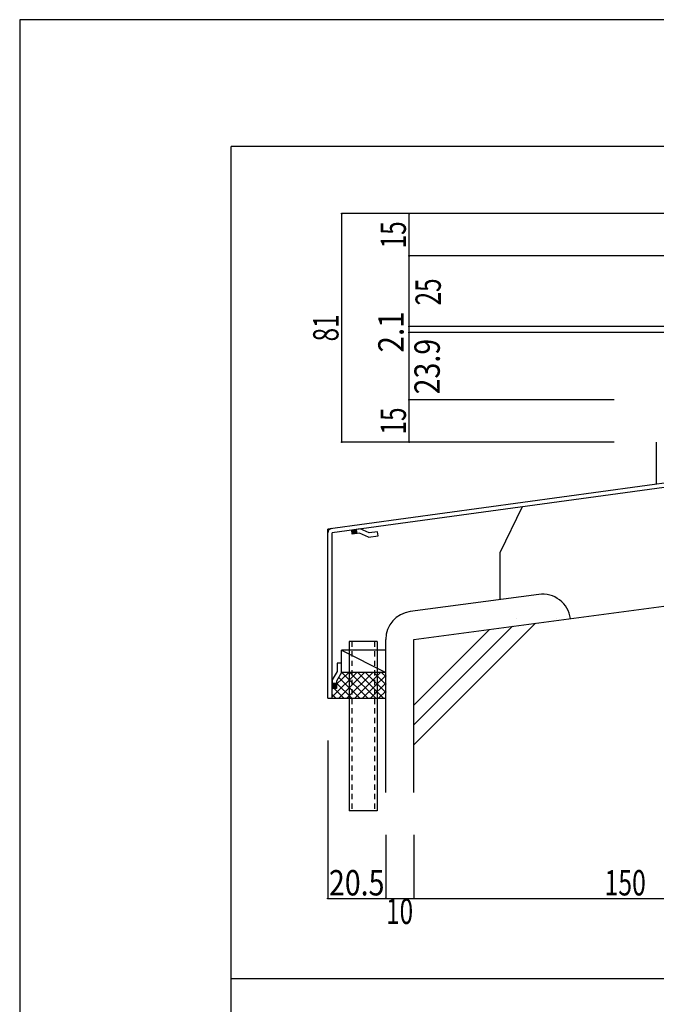
# Model space of a CAD drawing. Extents: x -210 to 210, y -148 to 148.
# Drawn here: x -210 to -135, y 32 to 148 of the extents above; entities that cross this region are included whole.
import ezdxf
from ezdxf.enums import TextEntityAlignment as Align

# ---------------------------------------------------------------- set-up
doc = ezdxf.new("R2010")
doc.units = 0
doc.header["$LTSCALE"] = 10
doc.header["$PDMODE"] = 32
doc.header["$PDSIZE"] = 0.1
doc.linetypes.add('DOT', pattern=[0.1125, 0.0625, -0.05])
for name, color, linetype in [('型材', 32, 'CONTINUOUS'), ('型材断面', 47, 'CONTINUOUS'), ('寸法', 80, 'CONTINUOUS'), ('曲げ物', 111, 'CONTINUOUS'), ('通り芯', 15, 'CONTINUOUS')]:
    doc.layers.add(name, color=color, linetype=linetype)
doc.styles.add('TextStyle03', font='MONOTXT', dxfattribs={"height": 1, "bigfont": 'BIGFONT'})

# ---------------------------------------------------------------- blocks, each defined once
blk = doc.blocks.new('*GRP_0002')
at = {"layer": '曲げ物', "linetype": 'CONTINUOUS'}
for p, q in [((-171.05241, 74.994882), (-171.052435, 54.994882)), ((-167.71907, 74.994882), (-171.05241, 74.994882)), ((-167.71907, 74.994882), (-167.71912, 54.994882)), ((-167.71912, 54.994882), (-171.052435, 54.994882))]:
    blk.add_line(p, q, dxfattribs=at)
at = {"layer": '曲げ物', "linetype": 'DOT'}
for p, q in [((-170.71906, 74.994882), (-170.71911, 54.994882)), ((-168.052395, 74.994882), (-168.052445, 54.994882))]:
    blk.add_line(p, q, dxfattribs=at)
blk = doc.blocks.new('*GRP_0001')
at = {"layer": '型材断面', "linetype": 'CONTINUOUS'}
for p in [(-185, -133.5), (195, 133.5)]:
    blk.add_line(p, (-185, 133.5), dxfattribs=at)
blk = doc.blocks.new('*GRP_0021')
at = {"layer": '型材断面', "linetype": 'CONTINUOUS'}
for p, q in [((-132.553968, 92.768123), (-131.643985, 93.49746)), ((-131.643985, 93.49746), (-130.653113, 93.632272)), ((-131.43935, 93.020695), (-130.585707, 93.136837)), ((-131.163715, 93.058197), (-131.231123, 93.553632)), ((-130.639632, 93.533185), (-131.21764, 93.454545)), ((-130.62615, 93.4341), (-131.20416, 93.355458)), ((-130.61267, 93.33501), (-131.190678, 93.25637)), ((-130.599187, 93.235923), (-131.177197, 93.157282)), ((-130.585707, 93.136837), (-130.653113, 93.632272)), ((-133.544838, 92.633308), (-132.553968, 92.768123)), ((-133.477433, 92.137873), (-133.544838, 92.633308)), ((-132.349333, 92.291358), (-133.477433, 92.137873)), ((-132.349333, 92.291358), (-131.43935, 93.020695))]:
    blk.add_line(p, q, dxfattribs=at)
blk = doc.blocks.new('*GRP_0022')
at = {"layer": '型材断面', "linetype": 'CONTINUOUS'}
for p, q in [((-169.752275, 88.31266), (-170.743148, 88.177845)), ((-170.67574, 87.68241), (-170.743148, 88.177845)), ((-170.729665, 88.078758), (-170.151657, 88.1574)), ((-170.716185, 87.979673), (-170.138175, 88.058312)), ((-170.702703, 87.880582), (-170.124693, 87.959225)), ((-170.68922, 87.781497), (-170.111212, 87.860138)), ((-169.822098, 87.798553), (-170.67574, 87.68241)), ((-170.097732, 87.761053), (-170.165138, 88.256488)), ((-168.750338, 87.338842), (-169.822098, 87.798553)), ((-168.680518, 87.85295), (-169.752275, 88.31266)), ((-168.750338, 87.338842), (-167.622238, 87.492327)), ((-167.689645, 87.987762), (-168.680518, 87.85295)), ((-167.622238, 87.492327), (-167.689645, 87.987762))]:
    blk.add_line(p, q, dxfattribs=at)
blk = doc.blocks.new('*GRP_0023')
at = {"layer": '型材断面', "linetype": 'CONTINUOUS'}
for p, q in [((-171.95389, 72.46671), (-172.45389, 72.46671)), ((-172.45389, 72.46671), (-172.45389, 71.46671)), ((-171.95389, 71.328218), (-171.95389, 72.46671)), ((-172.45389, 71.46671), (-173.05389, 70.46671)), ((-171.95389, 71.328218), (-172.55389, 70.328218)), ((-173.05389, 70.46671), (-173.05389, 69.46671)), ((-172.55389, 70.050043), (-173.05389, 70.050043)), ((-172.95389, 69.46671), (-172.95389, 70.050043)), ((-172.85389, 69.46671), (-172.85389, 70.050043)), ((-172.75389, 69.46671), (-172.75389, 70.050043)), ((-172.65389, 69.46671), (-172.65389, 70.050043)), ((-172.55389, 70.328218), (-172.55389, 69.46671)), ((-172.55389, 69.46671), (-173.05389, 69.46671))]:
    blk.add_line(p, q, dxfattribs=at)
blk = doc.blocks.new('*GRP_0004')
at = {"layer": '型材断面', "linetype": 'CONTINUOUS'}
for p, q in [((-130.72052, 97.99113), (-130.22052, 97.99113)), ((-130.72052, 94.127708), (-130.72052, 97.99113)), ((-130.72052, 97.157798), (-130.22052, 97.157798)), ((-130.59552, 97.157798), (-130.59552, 95.157798)), ((-130.47052, 97.157798), (-130.47052, 95.157798)), ((-130.34552, 97.157798), (-130.34552, 95.157798)), ((-130.72052, 96.157798), (-130.22052, 96.157798)), ((-130.72052, 95.157798), (-130.22052, 95.157798)), ((-130.72052, 94.127708), (-173.553853, 88.300043)), ((-130.22052, 93.69113), (-173.053855, 87.863465)), ((-173.053892, 68.300043), (-173.053855, 87.863465))]:
    blk.add_line(p, q, dxfattribs=at)
at = {"layer": '型材断面', "color": 47, "linetype": 'CONTINUOUS'}
for p, q in [((-130.22052, 93.69113), (-130.22052, 97.99113)), ((-173.553892, 68.300043), (-173.553853, 88.300043)), ((-173.553892, 68.300043), (-173.053892, 68.300043))]:
    blk.add_line(p, q, dxfattribs=at)
at = {"layer": '型材断面', "linetype": 'CONTINUOUS'}
for centre, start, end in [((-130.72052, 94.127709), -82.252227, 0), ((-173.053854, 87.863463), 97.747773, 179.999885)]:
    blk.add_arc(centre, 0.5, start, end, dxfattribs=at)
for name in ['*GRP_0021', '*GRP_0022', '*GRP_0023']:
    blk.add_blockref(name, (0, 0), dxfattribs=at)
blk = doc.blocks.new('*HAT_0006')
at = {"layer": '型材断面'}
for p, q in [((-173.025, 68.5), (-170.175, 71.325)), ((-172.525, 69.95), (-171.125, 71.325)), ((-172.275, 68.3), (-169.25, 71.325)), ((-171.875, 71.325), (-168.85, 68.3)), ((-171.325, 68.3), (-168.3, 71.325)), ((-170.925, 71.325), (-167.9, 68.3)), ((-170.375, 68.3), (-167.375, 71.325)), ((-169.975, 71.325), (-166.975, 68.3)), ((-169.45, 68.3), (-166.675, 71.05)), ((-169.05, 71.325), (-166.675, 68.95)), ((-168.1, 71.325), (-166.675, 69.9)), ((-167.175, 71.325), (-166.675, 70.85)), ((-172.525, 70.1), (-170.725, 68.3)), ((-172.25, 70.75), (-169.775, 68.3)), ((-168.5, 68.3), (-166.675, 70.125)), ((-173.025, 69.45), (-172.975, 69.45)), ((-173.025, 68.7), (-172.625, 68.3)), ((-172.825, 69.45), (-171.675, 68.3)), ((-167.575, 68.3), (-166.675, 69.175))]:
    blk.add_line(p, q, dxfattribs=at)
blk = doc.blocks.new('*DIM_0027')
at = {"layer": '寸法', "linetype": 'CONTINUOUS'}
for p, q in [((-113.652395, 125.581797), (-171.901977, 125.581797)), ((-171.901977, 98.583492), (-171.901977, 125.581797)), ((-139.720518, 98.583492), (-171.901977, 98.583492))]:
    blk.add_line(p, q, dxfattribs=at)
at = {"layer": '寸法'}
for p in [(-171.901977, 125.581797), (-171.901977, 98.583492)]:
    blk.add_point(p, dxfattribs=at)
at = {"layer": '寸法', "linetype": 'CONTINUOUS', "style": 'TextStyle03'}
blk.add_text('81', height=3, rotation=90, dxfattribs=at).set_placement((-172.3, 110.48125), (-172.3, 113.66875), align=Align.FIT)
blk = doc.blocks.new('*DIM_0028')
at = {"layer": '寸法', "linetype": 'CONTINUOUS'}
for p, q in [((-139.720518, 103.583492), (-163.938975, 103.583492)), ((-163.938975, 98.583492), (-163.938975, 103.583492)), ((-139.720518, 98.583492), (-163.938975, 98.583492))]:
    blk.add_line(p, q, dxfattribs=at)
at = {"layer": '寸法'}
for p in [(-163.938975, 103.583492), (-163.938975, 98.583492)]:
    blk.add_point(p, dxfattribs=at)
at = {"layer": '寸法', "linetype": 'CONTINUOUS', "style": 'TextStyle03'}
blk.add_text('15', height=3, rotation=90, dxfattribs=at).set_placement((-164.325, 99.48125), (-164.325, 102.66875), align=Align.FIT)
blk = doc.blocks.new('*DIM_0029')
at = {"layer": '寸法', "linetype": 'CONTINUOUS'}
for p in [(-113.652395, 125.581797), (-163.938975, 120.581805)]:
    blk.add_line(p, (-163.938975, 125.581797), dxfattribs=at)
at = {"layer": '寸法'}
blk.add_point((-163.938975, 125.581797), dxfattribs=at)
at = {"layer": '寸法', "linetype": 'CONTINUOUS', "style": 'TextStyle03'}
blk.add_text('15', height=3, rotation=90, dxfattribs=at).set_placement((-164.325, 121.48125), (-164.325, 124.66875), align=Align.FIT)
blk = doc.blocks.new('*DIM_0030')
at = {"layer": '寸法', "linetype": 'CONTINUOUS'}
for p in [(-114.15239, 111.539655), (-163.938975, 103.583492)]:
    blk.add_line(p, (-163.938975, 111.539655), dxfattribs=at)
at = {"layer": '寸法'}
blk.add_point((-163.938975, 111.539655), dxfattribs=at)
at = {"layer": '寸法', "linetype": 'CONTINUOUS', "style": 'TextStyle03'}
blk.add_text('23.9', height=3, rotation=90, dxfattribs=at).set_placement((-160.325, 104.21875), (-160.325, 110.78125), align=Align.FIT)
blk = doc.blocks.new('*DIM_0031')
at = {"layer": '寸法', "linetype": 'CONTINUOUS'}
for p in [(-130.31903, 120.581805), (-163.938975, 112.24848)]:
    blk.add_line(p, (-163.938975, 120.581805), dxfattribs=at)
at = {"layer": '寸法'}
blk.add_point((-163.938975, 120.581805), dxfattribs=at)
at = {"layer": '寸法', "linetype": 'CONTINUOUS', "style": 'TextStyle03'}
blk.add_text('25', height=3, rotation=90, dxfattribs=at).set_placement((-160.2, 114.73125), (-160.2, 117.91875), align=Align.FIT)
blk = doc.blocks.new('*DIM_0032')
at = {"layer": '寸法', "linetype": 'CONTINUOUS'}
for p in [(-130.31903, 112.24848), (-163.938975, 111.539655)]:
    blk.add_line(p, (-163.938975, 112.24848), dxfattribs=at)
at = {"layer": '寸法'}
blk.add_point((-163.938975, 112.24848), dxfattribs=at)
at = {"layer": '寸法', "linetype": 'CONTINUOUS', "style": 'TextStyle03'}
blk.add_text('2.1', height=3, rotation=90, dxfattribs=at).set_placement((-164.6, 109.1625), (-164.6, 114.0375), align=Align.FIT)
blk = doc.blocks.new('*DIM_0071')
at = {"layer": '寸法', "linetype": 'CONTINUOUS'}
for p, q in [((-173.553892, 63.300043), (-173.553892, 44.643395)), ((-166.719092, 52.176327), (-166.719092, 44.643395)), ((-173.553892, 44.643395), (-166.719092, 44.643395))]:
    blk.add_line(p, q, dxfattribs=at)
at = {"layer": '寸法'}
for p in [(-173.553892, 44.643395), (-166.719092, 44.643395)]:
    blk.add_point(p, dxfattribs=at)
at = {"layer": '寸法', "linetype": 'CONTINUOUS', "style": 'TextStyle03'}
blk.add_text('20.5', height=3, dxfattribs=at).set_placement((-173.43125, 45), (-166.86875, 45), align=Align.FIT)
blk = doc.blocks.new('*DIM_0072')
at = {"layer": '寸法', "linetype": 'CONTINUOUS'}
for p in [(-163.385762, 52.176327), (-166.719092, 44.643395)]:
    blk.add_line(p, (-163.385762, 44.643395), dxfattribs=at)
at = {"layer": '寸法'}
blk.add_point((-163.385762, 44.643395), dxfattribs=at)
at = {"layer": '寸法', "linetype": 'CONTINUOUS', "style": 'TextStyle03'}
blk.add_text('10', height=3, dxfattribs=at).set_placement((-166.66875, 41.625), (-163.48125, 41.625), align=Align.FIT)
blk = doc.blocks.new('*DIM_0073')
at = {"layer": '寸法', "linetype": 'CONTINUOUS'}
for p in [(-113.385722, 52.176327), (-163.385762, 44.643395)]:
    blk.add_line(p, (-113.385722, 44.643395), dxfattribs=at)
at = {"layer": '寸法'}
blk.add_point((-113.385722, 44.643395), dxfattribs=at)
at = {"layer": '寸法', "linetype": 'CONTINUOUS', "style": 'TextStyle03'}
blk.add_text('150', height=3, dxfattribs=at).set_placement((-140.8375, 45), (-135.9625, 45), align=Align.FIT)

msp = doc.modelspace()

# ---------------------------------------------------------------- linework, layer by layer
at = {"layer": '型材断面', "linetype": 'CONTINUOUS'}
for p, q in [((-134.72052, 98.58349), (-134.72052, 93.58349)), ((-163.385762, 75.250158), (-113.385722, 81.916822)), ((-148.618803, 80.581915), (-163.826305, 78.55425)), ((-163.375003, 62.787877), (-148.993797, 77.169082)), ((-163.375003, 65.144902), (-151.713437, 76.806465)), ((-151.197585, 77.715505), (-151.197585, 77.715505)), ((-146.540833, 77.718368), (-146.540833, 77.718368)), ((-163.375003, 67.501925), (-154.43308, 76.443848)), ((-166.719092, 73.994882), (-171.95389, 73.994882)), ((-171.95389, 72.46671), (-171.95389, 73.994882)), ((-171.95389, 73.994882), (-166.719092, 71.328218)), ((-166.719092, 71.328218), (-171.95389, 71.328218)), ((-173.053892, 68.300043), (-166.719092, 68.300043))]:
    msp.add_line(p, q, dxfattribs=at)
at = {"layer": '型材断面', "color": 47, "linetype": 'CONTINUOUS'}
for p, q in [((-166.719092, 57.176327), (-166.719092, 75.250158)), ((-163.385762, 57.176327), (-163.385762, 75.250158))]:
    msp.add_line(p, q, dxfattribs=at)
at = {"layer": '型材断面', "linetype": 'CONTINUOUS'}
msp.add_lwpolyline([(-150.581272, 90.92096), (-153.240283, 85.509325), (-153.240283, 79.965718)], dxfattribs=at)
for centre, start, end in [((-148.178256, 77.277821), 7.59463, 97.594638), ((-163.385758, 75.250156), 97.594638, 180)]:
    msp.add_arc(centre, 3.333333, start, end, dxfattribs=at)
at = {"layer": '通り芯', "linetype": 'CONTINUOUS'}
msp.add_line((-185, 35.201522), (71.884975, 35.201522), dxfattribs=at)
msp.add_lwpolyline([(-210, -148.5), (210, -148.5), (210, 148.5), (-210, 148.5)], close=True, dxfattribs=at)

# ---------------------------------------------------------------- block references
at = {"layer": '型材', "linetype": 'DOT'}
msp.add_blockref('*GRP_0002', (0, 0), dxfattribs=at)
at = {"layer": '型材断面', "linetype": 'CONTINUOUS'}
for name in ['*GRP_0001', '*GRP_0004']:
    msp.add_blockref(name, (0, 0), dxfattribs=at)
at = {"layer": '型材断面'}
msp.add_blockref('*HAT_0006', (0, 0), dxfattribs=at)
at = {"layer": '寸法', "linetype": 'CONTINUOUS'}
for name in ['*DIM_0027', '*DIM_0029', '*DIM_0031', '*DIM_0032', '*DIM_0030', '*DIM_0028', '*DIM_0071', '*DIM_0072', '*DIM_0073']:
    msp.add_blockref(name, (0, 0), dxfattribs=at)

doc.saveas('drawing.dxf')
